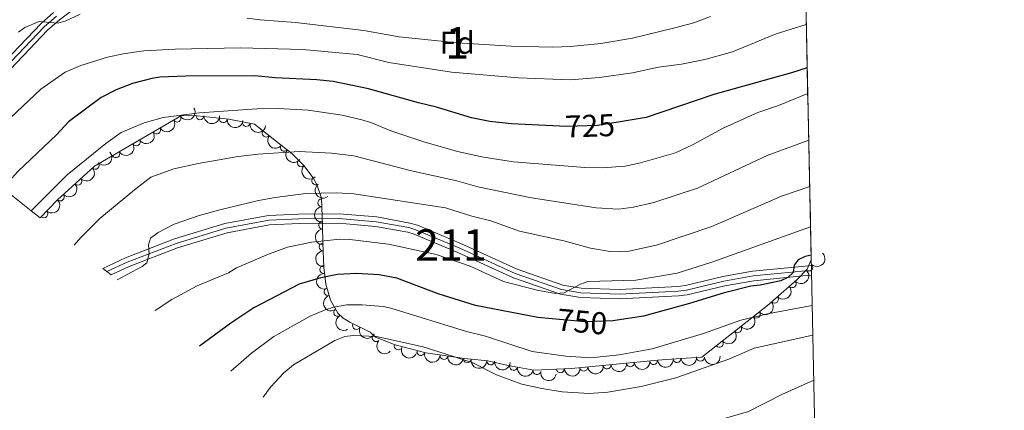
# Model space of a CAD drawing. Units: metres. Extents: x 642376 to 649332, y 693078 to 697848.
# Drawn here: x 649019 to 649332, y 696045 to 696169 of the extents above; entities that cross this region are included whole.
import ezdxf
from ezdxf.enums import TextEntityAlignment as Align

# ---------------------------------------------------------------- set-up
doc = ezdxf.new("R2010")
doc.units = ezdxf.units.M
doc.header["$MEASUREMENT"] = 0
for name, pattern in [('DGN Style 3', [108.12749627889909, 77.23392591349935, -30.89357036539974]), ('DGN Style 4', [123.65151538751246, 61.78714073079948, -30.89357036539974, 0.07723392591349935, -30.89357036539974]), ('DGN Style 5', [54.063748139449544, 23.1701777740498, -30.89357036539974])]:
    doc.linetypes.add(name, pattern=pattern)
for name, color, linetype, lineweight in [('Centroides', 7, 'Continuous', 5), ('Elementos auxiliares', 7, 'Continuous', 5), ('Entidades rústicas y varios', 7, 'Continuous', 5), ('Relieve y altimetría', 7, 'Continuous', 5), ('Textos de rotulación', 7, 'Continuous', 5), ('Viales y ferrocarril', 7, 'Continuous', 5)]:
    doc.layers.add(name, color=color, linetype=linetype, lineweight=lineweight)
doc.styles.add('Style-arial', font='arial.shx', dxfattribs={"bigfont": 'arialbig.shx'})
doc.styles.add('Style-Arial Narrow', font='txt')
doc.styles.add('Style-Helvetica-Narrow-Oblique', font='txt')

msp = doc.modelspace()

# ---------------------------------------------------------------- linework, layer by layer
at = {"layer": 'Elementos auxiliares', "color": 250, "linetype": 'Continuous', "lineweight": 5}
for p, q in [((649265.6000000001, 696327.26, 689.67), (649270.6000000001, 696092.75, 754.76)), ((649270.6399999999, 696090.8800000001, 750.5), (649270.71, 696087.8700000001, 750.45))]:
    msp.add_line(p, q, dxfattribs=at)
at = {"layer": 'Elementos auxiliares', "color": 250, "linetype": 'Continuous', "lineweight": 5, "extrusion": (-0.506512227528201, -0.6096906442469087, 0.6096906442469079), "elevation": -752698.4363041753, "flags": 128}
msp.add_lwpolyline([(54424.37985833292, 579900.9209174686), (54426.04438630003, 579900.9713817742), (54427.71530446433, 579901.009230003)], dxfattribs=at)
at = {"layer": 'Elementos auxiliares', "color": 250, "linetype": 'Continuous', "lineweight": 5}
msp.add_polyline3d([(648997.1499999999, 696128.97, 721.71), (649002.94, 696124.3, 724.51), (649013.8400000001, 696115.54, 729.5500000000001), (649022.8500000001, 696108.28, 733.82), (649025.6100000001, 696106.0700000001, 736.26)], dxfattribs=at)
msp.add_3dface([(642376.3, 697704.8400000001), (649233.1200000001, 697847.8400000001), (649331.9099999999, 693221.21), (642470.55, 693078.23)], dxfattribs=at)
at = {"layer": 'Entidades rústicas y varios', "color": 92, "linetype": 'DGN Style 3', "lineweight": 5}
msp.add_polyline3d([(649265.6000000001, 696327.26, 686.5), (649270.6000000001, 696092.75, 754.76), (649269.3, 696089.79, 755.26), (649266.1200000001, 696086.51, 755.79), (649256.71, 696078.26, 756.73), (649235.78, 696061.75, 758.44), (649229.2, 696061.4099999999, 758.5600000000001), (649221.74, 696060.79, 759.15), (649194.47, 696058.21, 763.07), (649182.46, 696057.6499999999, 764.27), (649174.3400000001, 696059.1300000001, 763.74), (649167.8400000001, 696060.6499999999, 763.74), (649160.4199999999, 696061.3600000001, 763.41), (649148.1300000001, 696063.1599999999, 761.9300000000001), (649138.47, 696065.6799999999, 760.62), (649132.1300000001, 696068.1599999999, 760.03), (649130.49, 696069.75, 760.03), (649123.97, 696072.8800000001, 758.97), (649121.9299999999, 696074.1499999999, 758.57), (649120.25, 696075.79, 758.11), (649117.8300000001, 696079.95, 757.02), (649116.4199999999, 696084.94, 755.72), (649115.73, 696090.31, 754.26), (649115.46, 696098.1400000001, 751.8000000000001), (649115.3800000001, 696103.48, 749.4300000000001), (649115.05, 696112.28, 746.5600000000001), (649113.5800000001, 696116.7, 745.23), (649112.4099999999, 696118.79, 744.63), (649109.3899999999, 696122.75, 743.5), (649105.73, 696126.46, 742.42), (649093.77, 696135.8700000001, 739.0500000000001), (649085.6200000001, 696137.3900000001, 737.5500000000001), (649075.48, 696138.51, 736.5), (649070.55, 696138.5700000001, 736.24), (649042.9299999999, 696122.51, 735.4), (649031.1200000001, 696111.81, 735.64), (649025.6100000001, 696106.0700000001, 736.26), (649022.8500000001, 696108.28, 733.82), (649013.8400000001, 696115.54, 729.5500000000001)], dxfattribs=at)
at = {"layer": 'Entidades rústicas y varios', "color": 92, "linetype": 'Continuous', "lineweight": 5, "extrusion": (0.05547696327554814, 0.2190740704915161, 0.974129795347623)}
for centre in [(-458319.1850796957, -812429.0152051101, 189231.4287752291), (-458313.8271863938, -812423.9509884841, 189230.0515717849), (-458308.4692930917, -812418.8867718581, 189228.6743683405), (-458303.1113997893, -812413.8225552323, 189227.2971648962)]:
    msp.add_arc(centre, 2.516055640060343, 45.36446333574665, 225.9090503451193, dxfattribs=at)
at = {"layer": 'Entidades rústicas y varios', "color": 92, "linetype": 'Continuous', "lineweight": 5}
for centre, radius, start, end in [((649069.1375237207, 696137.7712664949, 736.1645124698672), 1.250091938746999, 211.1425658993158, 30.35612031831121), ((649076.419834485, 696138.5180735961, 736.4837060951393), 1.250091938746998, 180.2688842462934, 359.4824386652888), ((649083.832808061, 696137.607030822, 737.2361977498617), 1.250091938746999, 174.6631828946347, 353.8767373136301), ((649062.656149273, 696134.0025889555, 735.967396085495), 1.250091938746999, 211.1425658993158, 30.35612031831121), ((649091.1412570176, 696136.3801153458, 738.3396070770782), 1.250091938746999, 170.4016963123534, 349.6152507313488), ((649097.4565940094, 696132.9942524661, 739.8088723207723), 1.250091938746999, 142.7708716975342, 321.9844261165296), ((649056.1747748251, 696130.233911416, 735.770279701123), 1.250091938746999, 211.1425658993158, 30.35612031831121), ((649103.2114840546, 696128.4663665695, 741.4304425090629), 1.250091938746999, 142.7708716975342, 321.9844261165296), ((649049.6934003772, 696126.4652338768, 735.5731633167508), 1.250091938746999, 211.1425658993158, 30.35612031831121), ((649043.1669167131, 696122.7509763825, 735.4137237817373), 1.250091938746999, 223.1431121636744, 42.3566665826698), ((649108.6310045281, 696123.5471450994, 743.013173415566), 1.250091938746998, 135.5774580081402, 314.7910124271356), ((649037.6094861866, 696117.7158784459, 735.5266605578843), 1.250091938746999, 223.1431121636744, 42.3566665826698), ((649113.1792556073, 696117.8134808671, 744.6287108536089), 1.250091938746998, 128.2962563531831, 307.5098107721785), ((649032.0520556604, 696112.6807805093, 735.6395973340312), 1.250091938746999, 223.1431121636744, 42.3566665826698), ((649115.1227287063, 696110.8612081513, 746.6160148919785), 1.250091938746999, 93.11374696765893, 272.3273013866544), ((649026.8109862739, 696107.3492919966, 736.2205758459351), 1.250091938746999, 227.1373890098295, 46.35094342882493), ((649115.3899478088, 696103.7353654276, 748.9400113258225), 1.250091938746999, 93.11374696765893, 272.3273013866544), ((649115.5250241235, 696096.8204353843, 751.822724889415), 1.250091938746998, 92.9410955502424, 272.1546499692378), ((649115.7716209586, 696089.6691271595, 754.0694960558369), 1.250091938746998, 92.9410955502424, 272.1546499692378), ((649269.8241757376, 696090.3586881706, 755.3151619278292), 1.250091938746998, 226.8530222768321, 46.06657669582744), ((649264.5119639821, 696085.1261384534, 756.0431379785077), 1.250091938746998, 222.2080774512604, 41.42163187025577), ((649117.1097206909, 696082.5708242061, 756.0255605789005), 1.250091938746999, 106.7446033235003, 285.9581577424958), ((649258.8883098278, 696080.1957296568, 756.6049057686511), 1.250091938746998, 222.2080774512604, 41.42163187025577), ((649120.1473777597, 696076.0052089135, 757.7733824804719), 1.250091938746998, 121.1540426129466, 300.367597031942), ((649253.1104125318, 696075.4454235546, 757.1031980940263), 1.250091938746999, 219.2332402125008, 38.44679463149623), ((649126.1277262836, 696071.8658010126, 759.1364176516397), 1.250091938746999, 155.3222989250937, 334.5358533440892), ((649132.360673801, 696067.9635333158, 760.03), 1.250091938746998, 136.8530222768321, 316.0665766958275), ((649247.2339973231, 696070.8099904396, 757.5833065511213), 1.250091938746999, 219.2332402125008, 38.44679463149623), ((649139.3805555739, 696065.3447703768, 760.5958603042262), 1.250091938746998, 159.6023545167453, 338.8159089357407), ((649241.3575821142, 696066.1745573247, 758.0634150082163), 1.250091938746999, 219.2332402125008, 38.44679463149623), ((649146.6103538002, 696063.5765926831, 761.5594051426476), 1.250091938746998, 166.3452875507288, 345.5588419697242), ((649153.938414953, 696062.3290148701, 762.4803481879638), 1.250091938746999, 172.6338319519921, 351.8473863709875), ((649161.307123173, 696061.2497899069, 763.367710935385), 1.250091938746999, 172.6338319519921, 351.8473863709875), ((649168.7679665356, 696060.5808047727, 763.7259077771023), 1.250091938746999, 175.5003226125208, 354.7138770315162), ((649205.7166502413, 696059.293636939, 761.631747842385), 1.250091938746998, 186.3707971233902, 5.584351542385626), ((649213.1080036697, 696059.9929289026, 760.5692577272505), 1.250091938746998, 186.3707971233902, 5.584351542385626), ((649220.499357098, 696060.6922208662, 759.5067676121159), 1.250091938746998, 186.3707971233902, 5.584351542385626), ((649227.931893396, 696061.3241853265, 758.7585790954695), 1.250091938746999, 185.7170906100349, 4.930645029030301), ((649235.4112103016, 696061.7504803247, 758.4694486262487), 1.250091938746999, 183.9241030684198, 3.137657487415253), ((649176.0687048386, 696058.8347475932, 763.7724264124948), 1.250091938746998, 170.636479450341, 349.8500338693364), ((649183.4319819801, 696057.492672449, 764.2530344032768), 1.250091938746998, 170.636479450341, 349.8500338693364), ((649190.8980467394, 696058.062979138, 763.5514324445084), 1.250091938746999, 183.6358046525542, 2.849359071549565), ((649198.3252968129, 696058.5943449754, 762.6942379575195), 1.250091938746998, 186.3707971233902, 5.584351542385626)]:
    msp.add_arc(centre, radius, start, end, dxfattribs=at)
at = {"layer": 'Entidades rústicas y varios', "color": 92, "linetype": 'Continuous', "lineweight": 5, "extrusion": (0.1600331303745997, 0.1595635892003705, 0.974129795347623)}
msp.add_arc((34672.71900426724, -926390.1869842858, 215669.7116742124), 2.516055640060342, 45.36446333574664, 225.9090503451193, dxfattribs=at)
at = {"layer": 'Entidades rústicas y varios', "color": 92, "linetype": 'Continuous', "lineweight": 5, "extrusion": (0.1748542811349107, 0.1431681605134041, 0.974129795347623)}
msp.add_arc((127412.7025874496, -918664.4373073133, 213878.1805006054), 2.516055640060342, 45.36446333574665, 225.9090503451193, dxfattribs=at)
at = {"layer": 'Entidades rústicas y varios', "color": 92, "linetype": 'Continuous', "lineweight": 5, "extrusion": (0.1850094621274527, 0.1297791999486392, 0.974129795347623)}
msp.add_arc((197145.1595610035, -906905.958556873, 211151.4531019222), 2.516055640060342, 45.36446333574667, 225.9090503451193, dxfattribs=at)
at = {"layer": 'Entidades rústicas y varios', "color": 92, "linetype": 'Continuous', "lineweight": 5, "extrusion": (0.2240979652067984, 0.02917608277632212, 0.9741297953476231)}
for centre in [(606503.4698390932, -714397.3360579669, 166492.7120820713), (606498.2368682487, -714401.9592495107, 166495.4492550823)]:
    msp.add_arc(centre, 2.516055640060342, 45.36446333574664, 225.9090503451193, dxfattribs=at)
at = {"layer": 'Entidades rústicas y varios', "color": 92, "linetype": 'Continuous', "lineweight": 5, "extrusion": (0.00871444510991641, 0.225821168765075, 0.974129795347623)}
for centre in [(-621719.67585207, -701826.5052506601, 163571.8818111679), (-621714.3167150143, -701821.3697794308, 163570.8063646224), (-621708.9575779586, -701816.2343082015, 163569.7309180768)]:
    msp.add_arc(centre, 2.516055640060341, 45.36446333574663, 225.9090503451192, dxfattribs=at)
at = {"layer": 'Entidades rústicas y varios', "color": 92, "linetype": 'Continuous', "lineweight": 5, "extrusion": (0.2259875183645753, 0.0008850759396729635, 0.9741297953476231)}
msp.add_arc((693573.3456238508, -634801.7573811439, 148030.5512523344), 2.516055640060342, 45.36446333574664, 225.9090503451193, dxfattribs=at)
at = {"layer": 'Entidades rústicas y varios', "color": 92, "linetype": 'Continuous', "lineweight": 5, "extrusion": (0.2242773464800971, -0.02776353132879054, 0.9741297953476231)}
msp.add_arc((770587.6617956585, -544056.9801120426, 126980.2468087323), 2.516055640060342, 45.36446333574664, 225.9090503451193, dxfattribs=at)
at = {"layer": 'Entidades rústicas y varios', "color": 92, "linetype": 'Continuous', "lineweight": 5, "extrusion": (-0.007036708664121372, 0.225879672717964, 0.974129795347623)}
msp.add_arc((-670389.7128661778, -657920.2194030111, 153386.8511588275), 2.516055640060342, 45.36446333574663, 225.9090503451192, dxfattribs=at)
at = {"layer": 'Entidades rústicas y varios', "color": 92, "linetype": 'Continuous', "lineweight": 5, "extrusion": (0.1673096759748613, -0.151916470934475, 0.974129795347623)}
for centre in [(951712.3431358569, -12129.82493784366, 3580.025455428258), (951707.2471967966, -12134.15872850531, 3583.41657081926)]:
    msp.add_arc(centre, 2.516055640060342, 45.36446333574664, 225.9090503451193, dxfattribs=at)
at = {"layer": 'Entidades rústicas y varios', "color": 92, "linetype": 'Continuous', "lineweight": 5, "extrusion": (0.166851141742134, -0.1524199406749147, 0.9741297953476231)}
for centre in [(951735.9626733284, -9344.46565707482, 2939.192424612469), (951730.8490776182, -9348.833735469729, 2942.512218287869)]:
    msp.add_arc(centre, 2.516055640060341, 45.36446333574666, 225.9090503451193, dxfattribs=at)
at = {"layer": 'Entidades rústicas y varios', "color": 92, "linetype": 'Continuous', "lineweight": 5, "extrusion": (-0.005915555115900459, 0.2259118147058027, 0.974129795347623)}
msp.add_arc((-667271.054938304, -661126.1897991425, 154150.2088139834), 2.516055640060342, 45.36446333574665, 225.9090503451193, dxfattribs=at)
at = {"layer": 'Entidades rústicas y varios', "color": 92, "linetype": 'Continuous', "lineweight": 5, "extrusion": (0.01239839486471327, 0.2256488901385887, 0.9741297953476231)}
for centre in [(-610100.1641574366, -711586.7505051953, 165857.3472027857), (-610094.8194688946, -711581.5273796702, 165856.7121719706)]:
    msp.add_arc(centre, 2.516055640060342, 45.36446333574665, 225.9090503451193, dxfattribs=at)
at = {"layer": 'Entidades rústicas y varios', "color": 92, "linetype": 'Continuous', "lineweight": 5, "extrusion": (0.1983987439746214, -0.1082085033871686, 0.974129795347623)}
msp.add_arc((921907.9938570987, -230280.3492517055, 54198.62217226233), 2.516055640060342, 45.36446333574663, 225.9090503451192, dxfattribs=at)
at = {"layer": 'Entidades rústicas y varios', "color": 92, "linetype": 'Continuous', "lineweight": 5, "extrusion": (0.02409227328194337, 0.224701366671648, 0.9741297953476229)}
for centre in [(-571348.5118193125, -741460.1534076391, 172788.7931512923), (-571343.1630675516, -741454.9448619575, 172788.0776748881), (-571337.8143157908, -741449.7363162759, 172787.362198484)]:
    msp.add_arc(centre, 2.516055640060343, 45.36446333574664, 225.9090503451193, dxfattribs=at)
at = {"layer": 'Entidades rústicas y varios', "color": 92, "linetype": 'Continuous', "lineweight": 5, "extrusion": (0.2190851784895483, -0.05543308021570699, 0.974129795347623)}
msp.add_arc((834031.0990882759, -446516.8819905615, 104365.3250558559), 2.516055640060343, 45.36446333574664, 225.9090503451193, dxfattribs=at)
at = {"layer": 'Entidades rústicas y varios', "color": 92, "linetype": 'Continuous', "lineweight": 5, "extrusion": (0.2124019003502434, 0.07717884777323065, 0.9741297953476229)}
msp.add_arc((432531.9837921235, -825715.4129833749, 192337.3341785269), 2.516055640060342, 45.36446333574663, 225.9090503451192, dxfattribs=at)
at = {"layer": 'Entidades rústicas y varios', "color": 92, "linetype": 'Continuous', "lineweight": 5, "extrusion": (0.2259118147058028, 0.005915555115900486, 0.974129795347623)}
msp.add_arc((678834.9282133477, -649702.4923252991, 151504.8549645486), 2.516055640060342, 45.36446333574665, 225.9090503451193, dxfattribs=at)
at = {"layer": 'Entidades rústicas y varios', "color": 92, "linetype": 'Continuous', "lineweight": 5, "extrusion": (0.2060495667687375, 0.09281550436437774, 0.974129795347623)}
msp.add_arc((368040.3468868497, -854866.6421591431, 199101.6523805866), 2.516055640060343, 45.36446333574663, 225.9090503451192, dxfattribs=at)
at = {"layer": 'Entidades rústicas y varios', "color": 92, "linetype": 'Continuous', "lineweight": 5, "extrusion": (0.1937263868658479, 0.1163667858450257, 0.9741297953476229)}
msp.add_arc((262429.1887153833, -891053.034341763, 207497.5553388307), 2.516055640060342, 45.36446333574663, 225.9090503451193, dxfattribs=at)
at = {"layer": 'Entidades rústicas y varios', "color": 92, "linetype": 'Continuous', "lineweight": 5, "extrusion": (0.1798144079077026, 0.1368865242629843, 0.9741297953476229)}
for centre in [(160631.5688817719, -913697.1427000086, 212751.7279012349), (160626.2467832825, -913702.016797944, 212753.7695762779)]:
    msp.add_arc(centre, 2.516055640060342, 45.36446333574665, 225.9090503451193, dxfattribs=at)
at = {"layer": 'Entidades rústicas y varios', "color": 92, "linetype": 'Continuous', "lineweight": 5, "extrusion": (0.1727438845147474, 0.1457075570406486, 0.9741297953476229)}
msp.add_arc((113504.5668404545, -920388.6645353731, 214305.3787372116), 2.516055640060342, 45.36446333574663, 225.9090503451192, dxfattribs=at)
at = {"layer": 'Entidades rústicas y varios', "color": 92, "linetype": 'Continuous', "lineweight": 5, "extrusion": (0.1421652723627298, 0.1756706496544859, 0.9741297953476229)}
for centre in [(-66779.86687387788, -924744.8015564303, 215313.8131263389), (-66785.17256349762, -924750.1006542626, 215313.9517619073), (-66790.47825311736, -924755.3997520949, 215314.0903974757), (-66774.56118425808, -924739.502458598, 215313.6744907705)]:
    msp.add_arc(centre, 2.516055640060342, 45.36446333574663, 225.9090503451192, dxfattribs=at)
at = {"layer": 'Entidades rústicas y varios', "color": 92, "linetype": 'Continuous', "lineweight": 5, "extrusion": (0.1441602605401507, 0.1740372405463672, 0.974129795347623)}
msp.add_arc((-55958.66621850606, -925442.7371910594, 215472.7783727488), 2.516055640060342, 45.36446333574664, 225.9090503451193, dxfattribs=at)
at = {"layer": 'Entidades rústicas y varios', "color": 92, "linetype": 'Continuous', "lineweight": 5, "extrusion": (0.1495350310816131, 0.1694414833959478, 0.9741297953476231)}
msp.add_arc((-26206.54215105128, -926700.2354848973, 215764.2097293668), 2.516055640060342, 45.36446333574663, 225.9090503451192, dxfattribs=at)
at = {"layer": 'Entidades rústicas y varios', "color": 92, "linetype": 'Continuous', "lineweight": 5, "extrusion": (0.1844761090668764, 0.1305362286859253, 0.974129795347623)}
for centre in [(193215.5103128992, -907703.4541589261, 211362.5730723203), (193210.1615840496, -907708.4455711707, 211364.2244061731)]:
    msp.add_arc(centre, 2.516055640060343, 45.36446333574664, 225.9090503451193, dxfattribs=at)
at = {"layer": 'Entidades rústicas y varios', "color": 92, "linetype": 'Continuous', "lineweight": 5, "extrusion": (0.1503857227808652, 0.1686869176897693, 0.974129795347623)}
msp.add_arc((-21387.8219544242, -926784.2570375954, 215788.918912621), 2.516055640060343, 45.36446333574663, 225.9090503451192, dxfattribs=at)
at = {"layer": 'Relieve y altimetría', "color": 30, "linetype": 'Continuous', "lineweight": 5, "flags": 128}
for points, elevation in [([(649038.3600000001, 696170.77), (649033.6300000001, 696168.6200000001), (649031.21, 696167.96), (649025.3400000001, 696168.52), (649020.8300000001, 696166.55), (649018.81, 696165.0700000001)], 715), ([(649238.55, 696170.0900000001), (649233.29, 696168.0800000001), (649227.28, 696166.4199999999), (649213.79, 696163.1599999999), (649203.77, 696161.53), (649194.1100000001, 696160.5), (649188.4299999999, 696160.3600000001), (649175.24, 696160.6300000001), (649158.1399999999, 696161.72), (649139.69, 696163.5900000001), (649128.4199999999, 696165.6499999999), (649106.72, 696168.1699999999), (649095.5, 696168.97), (649091.3899999999, 696169.5700000001)], 715), ([(649269.01, 696167.5700000001), (649259.46, 696164.51), (649245.53, 696158.8900000001), (649236.8300000001, 696156.4099999999), (649229.3200000001, 696154.8900000001), (649222.0900000001, 696153.94), (649213.8400000001, 696152.1799999999), (649203.3, 696150.73), (649193.99, 696149.97), (649177.6200000001, 696150.53), (649156.27, 696152.3500000001), (649136.3600000001, 696155.48), (649126.3400000001, 696157.98), (649109.1399999999, 696159.56), (649089.25, 696160.0700000001), (649068.55, 696159.72), (649058.6200000001, 696159.1499999999), (649052.01, 696158.21), (649047.05, 696157.1000000001), (649038.6100000001, 696154.47), (649033.6399999999, 696152.4099999999), (649025.8899999999, 696147.02), (649016.3, 696137.96), (649002.94, 696124.3)], 720), ([(649269.48, 696145.56), (649260.1599999999, 696141.8300000001), (649253.5700000001, 696139.52), (649242.5700000001, 696134.54), (649232.8600000001, 696129.23), (649227.4199999999, 696126.77), (649216.3899999999, 696123.51), (649211.45, 696122.51), (649204.1499999999, 696121.98), (649198.6699999999, 696122.04), (649175.96, 696123.8500000001), (649166.49, 696125.3500000001), (649158.1799999999, 696127.2), (649147.53, 696130.1799999999), (649137.01, 696133.69), (649130.71, 696136.3400000001), (649127.79, 696137.2), (649121.55, 696138.7), (649110.75, 696140.3), (649101.3, 696140.8400000001), (649094.51, 696140.75), (649076.31, 696139.46), (649064.74, 696137.94), (649058.73, 696136.28), (649051.3899999999, 696133.25), (649046.48, 696129.69), (649034.19, 696119.69), (649022.8500000001, 696108.28)], 730), ([(649269.79, 696130.71), (649256.5700000001, 696125.8900000001), (649234.45, 696115.47), (649220.6200000001, 696111), (649214.1399999999, 696109.46), (649209.3300000001, 696108.78), (649202.31, 696109.21), (649181.76, 696112.3800000001), (649164.6599999999, 696115.96), (649158, 696117.8400000001), (649143.5900000001, 696121.06), (649125.31, 696125.77), (649118.1799999999, 696126.5900000001), (649107.8899999999, 696127.21), (649094.9099999999, 696126.3300000001), (649088.55, 696125.52), (649075.8500000001, 696123.3700000001), (649068.0800000001, 696121.6300000001), (649060.8600000001, 696119), (649055.6200000001, 696114.96), (649044.5800000001, 696105.8300000001), (649038.6200000001, 696099.79), (649036.45, 696097.3400000001)], 735), ([(649270.1100000001, 696116.03), (649261.1200000001, 696112.97), (649239.06, 696103.27), (649221.73, 696097.45), (649212.72, 696095.53), (649209.71, 696095.23), (649206.73, 696095.3500000001), (649200.47, 696096.4299999999), (649192.01, 696098.73), (649177.8899999999, 696101.8700000001), (649168.81, 696105.1699999999), (649162.8200000001, 696106.5700000001), (649154.3999999999, 696109.23), (649125.27, 696113.75), (649119.78, 696113.98), (649110.02, 696113.8300000001), (649100.27, 696112.51), (649094.99, 696111.6000000001), (649082.77, 696108.5800000001), (649076.1799999999, 696106.81), (649068.27, 696104.03), (649063.1399999999, 696101.4099999999), (649060.74, 696099.5900000001), (649060.0900000001, 696097.44), (649060.3, 696094.6300000001), (649059.52, 696091.8), (649058.05, 696090.6100000001), (649050.1499999999, 696086.3300000001)], 740), ([(649270.3800000001, 696103.26), (649238.96, 696091.9299999999), (649227.98, 696088.46), (649214.8700000001, 696086.27), (649199.6300000001, 696085.8200000001), (649197.27, 696085), (649192.0800000001, 696082.27), (649189.4099999999, 696081.98), (649183.98, 696082.94), (649172.79, 696085.8800000001), (649162.28, 696090.6799999999), (649151.3999999999, 696094.46), (649136.3200000001, 696097.72), (649124.04, 696099.1699999999), (649120.8899999999, 696099.29), (649111.97, 696098.3200000001), (649104.2, 696096.7), (649097.6100000001, 696094.27), (649088.0700000001, 696090.1400000001), (649085.44, 696088.6100000001), (649075.5700000001, 696084.46), (649067.48, 696080.1499999999), (649062.21, 696076.6300000001)], 745), ([(649086.22, 696057.3400000001), (649092.75, 696063.03), (649099.8400000001, 696068.3900000001), (649111.4199999999, 696074.8300000001), (649116.22, 696076.8700000001), (649118.79, 696077.73), (649123.0700000001, 696078.4199999999), (649127.95, 696078.45), (649134.5700000001, 696077.8400000001), (649137.02, 696077.3400000001), (649161.0700000001, 696069.8999999999), (649167.1300000001, 696068.4099999999), (649181.96, 696063.56), (649192.6300000001, 696062.1000000001), (649200.52, 696061.56), (649209.5800000001, 696062.48), (649220.0800000001, 696064.4299999999), (649236.3800000001, 696069.31), (649248.1699999999, 696073.5), (649256.69, 696075.5700000001), (649270.9199999999, 696078.1799999999)], 755), ([(649271.1100000001, 696068.8200000001), (649252.4199999999, 696064.6300000001), (649244.44, 696061.1100000001), (649227.54, 696055.1699999999), (649216.5900000001, 696052.47), (649206.01, 696050.69), (649200.06, 696050.22), (649191.4199999999, 696050.77), (649184.96, 696051.79), (649178.6399999999, 696053.1799999999), (649176.28, 696054.01), (649170.6399999999, 696056.2), (649162.8300000001, 696060.0800000001), (649147.3, 696065.1000000001), (649132.53, 696068.31), (649125.04, 696068.71), (649122.3999999999, 696068.3400000001), (649119.27, 696067.1300000001), (649106.1399999999, 696059.3), (649103.04, 696056.76), (649098.8, 696052.22), (649096.47, 696049.0900000001)], 760), ([(649271.4199999999, 696054.51), (649261.2, 696049.97), (649250.69, 696044.5), (649229.5800000001, 696038.3600000001), (649219.8400000001, 696036.05), (649206.44, 696035.1699999999), (649191.01, 696036.4099999999), (649183.0700000001, 696037.56), (649165.75, 696041.6300000001), (649160.26, 696042.02), (649153.81, 696041.9299999999), (649143.55, 696041.27), (649135.6200000001, 696040.1499999999), (649130.6799999999, 696039.1599999999), (649127.99, 696038.21), (649122.6499999999, 696035.9099999999), (649118.27, 696032.98), (649117.3999999999, 696032.26)], 765)]:
    msp.add_lwpolyline(points, dxfattribs=dict(at, elevation=elevation))
at = {"layer": 'Relieve y altimetría', "color": 30, "linetype": 'Continuous', "lineweight": 25, "flags": 128}
for points, elevation in [([(649269.3, 696153.77), (649264.29, 696152.1400000001), (649239.6300000001, 696145.28), (649218.1300000001, 696137.95), (649209.8500000001, 696136.6000000001)], 725), ([(649190.6799999999, 696135.1799999999), (649175.28, 696135.98), (649168.45, 696136.73), (649162.6300000001, 696137.8800000001), (649151.5900000001, 696141.22), (649145.78, 696142.5800000001), (649129.97, 696147.0900000001), (649118.75, 696149.3900000001), (649113.5800000001, 696149.8900000001), (649100.3, 696150.54), (649093.8700000001, 696151.26), (649071.9199999999, 696151.1000000001), (649063.6399999999, 696150.76), (649061.1699999999, 696150.4099999999), (649054.98, 696148.76), (649049.8300000001, 696146.81), (649044.98, 696144.3), (649034.6799999999, 696136.6300000001), (649030.81, 696132.4199999999), (649018.5700000001, 696120.8300000001), (649013.8400000001, 696115.54)], 725), ([(649270.5700000001, 696094.23), (649268.69, 696093.78), (649266.4199999999, 696092.71), (649265.21, 696091.03), (649264.8300000001, 696088.75), (649263.2, 696087.0700000001), (649260.8999999999, 696086.0900000001), (649254.3600000001, 696084.6499999999), (649251.44, 696084.3900000001), (649242.5700000001, 696082.1799999999), (649231.94, 696078.8200000001), (649217.26, 696074.8300000001), (649207.54, 696073.3200000001)], 750), ([(649188.3400000001, 696073.9299999999), (649183.7, 696074.3500000001), (649163.95, 696078.21), (649152.0800000001, 696081.95), (649138.96, 696086.9199999999), (649133.3400000001, 696087.98), (649126.0900000001, 696088.3600000001), (649120.0900000001, 696088.06), (649114.77, 696087.02), (649107.9299999999, 696084.96), (649093.55, 696077.48), (649086.1799999999, 696072.6000000001), (649076.28, 696065.3200000001)], 750)]:
    msp.add_lwpolyline(points, dxfattribs=dict(at, elevation=elevation))
at = {"layer": 'Relieve y altimetría', "color": 27, "linetype": 'DGN Style 5', "lineweight": 25, "flags": 128}
for points, elevation in [([(649209.8500000001, 696136.6000000001), (649202.6399999999, 696135.4199999999), (649192.9099999999, 696135.06), (649190.6799999999, 696135.1799999999)], 725), ([(649207.54, 696073.3200000001), (649198.8200000001, 696072.98), (649188.3400000001, 696073.9299999999)], 750)]:
    msp.add_lwpolyline(points, dxfattribs=dict(at, elevation=elevation))
at = {"layer": 'Viales y ferrocarril', "color": 250, "linetype": 'Continuous', "lineweight": 5}
for points in [[(649012.29, 696149.28, 715.8100000000001), (649028.01, 696165.7, 715.07), (649031.79, 696169.01, 714.91), (649037.29, 696173.1400000001, 714.48)], [(649010.02, 696151.25, 715.8100000000001), (649025.9299999999, 696167.8700000001, 715.07), (649029.8999999999, 696171.3400000001, 714.91)], [(649270.6399999999, 696090.8800000001, 750.5), (649267.5900000001, 696090.6400000001, 749.9), (649251.8999999999, 696089.0700000001, 748.8000000000001), (649242.52, 696087.3999999999, 748.21), (649230.6399999999, 696084.5800000001, 747.28), (649228.1599999999, 696084.25, 747.11), (649209.73, 696083.3300000001, 746.0500000000001), (649197.55, 696083.75, 745.6800000000001), (649191.6499999999, 696084.71, 745.5), (649177.1300000001, 696089.75, 744.63), (649159.54, 696097.78, 743.77), (649145.49, 696103.72, 743.21), (649143.0900000001, 696104.4299999999, 743.09), (649132.6100000001, 696106.3400000001, 742.74), (649120.6300000001, 696107.3700000001, 742.46), (649107.8200000001, 696107.26, 742.0500000000001), (649098.19, 696106.8300000001, 741.41), (649084.31, 696104.25, 740.95), (649068.3300000001, 696099.3700000001, 740.17), (649052.74, 696093.4099999999, 739.5600000000001), (649045.5800000001, 696090.02, 739.16)], [(649270.71, 696087.8700000001, 750.45), (649267.8700000001, 696087.6499999999, 749.9), (649252.31, 696086.1000000001, 748.8000000000001), (649243.1300000001, 696084.46, 748.21), (649231.19, 696081.6300000001, 747.28), (649228.4299999999, 696081.26, 747.11), (649209.75, 696080.3300000001, 746.0500000000001), (649197.26, 696080.76, 745.6800000000001), (649190.9099999999, 696081.79, 745.5), (649176.01, 696086.96, 744.63), (649158.3300000001, 696095.03, 743.77), (649144.48, 696100.8900000001, 743.21), (649142.3999999999, 696101.51, 743.09), (649132.21, 696103.3600000001, 742.74), (649120.51, 696104.3700000001, 742.46), (649107.8999999999, 696104.26, 742.0500000000001), (649098.53, 696103.8400000001, 741.41), (649085.02, 696101.3300000001, 740.95), (649069.3, 696096.53, 740.17), (649053.9199999999, 696090.6499999999, 739.5600000000001), (649048.1799999999, 696087.9299999999, 739.23)]]:
    msp.add_polyline3d(points, dxfattribs=at)
at = {"layer": 'Viales y ferrocarril', "color": 7, "linetype": 'Continuous', "lineweight": 5}
for points in [[(649037.29, 696173.1400000001, 714.48), (649031.79, 696169.01, 714.91), (649028.01, 696165.7, 715.07), (649012.29, 696149.28, 715.8100000000001)], [(649010.02, 696151.25, 715.8100000000001), (649025.9299999999, 696167.8700000001, 715.07), (649029.8999999999, 696171.3400000001, 714.91)]]:
    msp.add_polyline3d(points, dxfattribs=at)
at = {"layer": 'Viales y ferrocarril', "color": 250, "linetype": 'DGN Style 4', "lineweight": 5}
for points in [[(649030.8500000001, 696170.1799999999, 714.91), (649026.97, 696166.79, 715.07), (649011.1599999999, 696150.27, 715.8100000000001)], [(649270.6799999999, 696089.3800000001, 750.48), (649267.74, 696089.1499999999, 749.9), (649252.1100000001, 696087.5900000001, 748.8000000000001), (649242.8300000001, 696085.9299999999, 748.21), (649230.9199999999, 696083.1100000001, 747.28), (649228.3, 696082.76, 747.11), (649209.74, 696081.8300000001, 746.0500000000001), (649197.4099999999, 696082.26, 745.6800000000001), (649191.28, 696083.25, 745.36), (649176.5700000001, 696088.3600000001, 744.63), (649158.94, 696096.4099999999, 743.77), (649144.99, 696102.31, 743.21), (649142.75, 696102.97, 743.09), (649132.4099999999, 696104.8500000001, 742.74), (649120.5700000001, 696105.8700000001, 742.46), (649107.8600000001, 696105.76, 742.0500000000001), (649098.3600000001, 696105.3400000001, 741.41), (649084.6699999999, 696102.79, 740.95), (649068.8200000001, 696097.95, 740.17), (649053.3300000001, 696092.03, 739.5600000000001), (649046.8800000001, 696088.98, 739.2)]]:
    msp.add_polyline3d(points, dxfattribs=at)
at = {"layer": 'Viales y ferrocarril', "color": 7, "linetype": 'Continuous', "lineweight": 5}
msp.add_polyline3d([(649270.6399999999, 696090.8800000001, 750.5), (649270.71, 696087.8700000001, 750.45), (649267.8700000001, 696087.6499999999, 749.9), (649252.31, 696086.1000000001, 748.8000000000001), (649243.1300000001, 696084.46, 748.21), (649231.19, 696081.6300000001, 747.28), (649228.4299999999, 696081.26, 747.11), (649209.75, 696080.3300000001, 746.0500000000001), (649197.26, 696080.76, 745.6800000000001), (649190.9099999999, 696081.79, 745.5), (649176.01, 696086.96, 744.63), (649158.3300000001, 696095.03, 743.77), (649144.48, 696100.8900000001, 743.21), (649142.3999999999, 696101.51, 743.09), (649132.21, 696103.3600000001, 742.74), (649120.51, 696104.3700000001, 742.46), (649107.8999999999, 696104.26, 742.0500000000001), (649098.53, 696103.8400000001, 741.41), (649085.02, 696101.3300000001, 740.95), (649069.3, 696096.53, 740.17), (649053.9199999999, 696090.6499999999, 739.5600000000001), (649048.1799999999, 696087.9299999999, 739.23), (649046.8800000001, 696088.98, 739.2), (649045.5800000001, 696090.02, 739.16), (649052.74, 696093.4099999999, 739.5600000000001), (649068.3300000001, 696099.3700000001, 740.17), (649084.31, 696104.25, 740.95), (649098.19, 696106.8300000001, 741.41), (649107.8200000001, 696107.26, 742.0500000000001), (649120.6300000001, 696107.3700000001, 742.46), (649132.6100000001, 696106.3400000001, 742.74), (649143.0900000001, 696104.4299999999, 743.09), (649145.49, 696103.72, 743.21), (649159.54, 696097.78, 743.77), (649177.1300000001, 696089.75, 744.63), (649191.6499999999, 696084.71, 745.5), (649197.55, 696083.75, 745.6800000000001), (649209.73, 696083.3300000001, 746.0500000000001), (649228.1599999999, 696084.25, 747.11), (649230.6399999999, 696084.5800000001, 747.28), (649242.52, 696087.3999999999, 748.21), (649251.8999999999, 696089.0700000001, 748.8000000000001), (649267.5900000001, 696090.6400000001, 749.9)], close=True, dxfattribs=at)

# ---------------------------------------------------------------- texts
at = {"layer": 'Centroides', "color": 92, "linetype": 'Continuous', "lineweight": 5, "style": 'Style-Arial Narrow'}
msp.add_text('1', height=10.00002, dxfattribs=at).set_placement((649158.1341994628, 696161.72001, 715), align=Align.MIDDLE_CENTER)
at = {"layer": 'Centroides', "color": 250, "linetype": 'Continuous', "lineweight": 5, "style": 'Style-Arial Narrow'}
msp.add_text('211', height=10.00002, dxfattribs=at).set_placement((649156.1282802124, 696097.45001, 743.66), align=Align.MIDDLE_CENTER)
at = {"layer": 'Entidades rústicas y varios', "color": 92, "linetype": 'Continuous', "lineweight": 5, "style": 'Style-arial'}
msp.add_text('Fd', height=7.000020000000001, dxfattribs=at).set_placement((649158.1299807203, 696161.72001, 715), align=Align.MIDDLE_CENTER)
at = {"layer": 'Textos de rotulación', "color": 27, "linetype": 'Continuous', "lineweight": 5, "style": 'Style-Helvetica-Narrow-Oblique'}
for s, rotation, p in [('725', 2.118918426594204, (649200.3003048867, 696135.3306349951, 725)), ('750', 354.8226549555435, (649197.8081480297, 696073.0681870913, 750))]:
    msp.add_text(s, height=7.000020000000001, rotation=rotation, dxfattribs=at).set_placement(p, align=Align.MIDDLE_CENTER)

doc.saveas('drawing.dxf')
